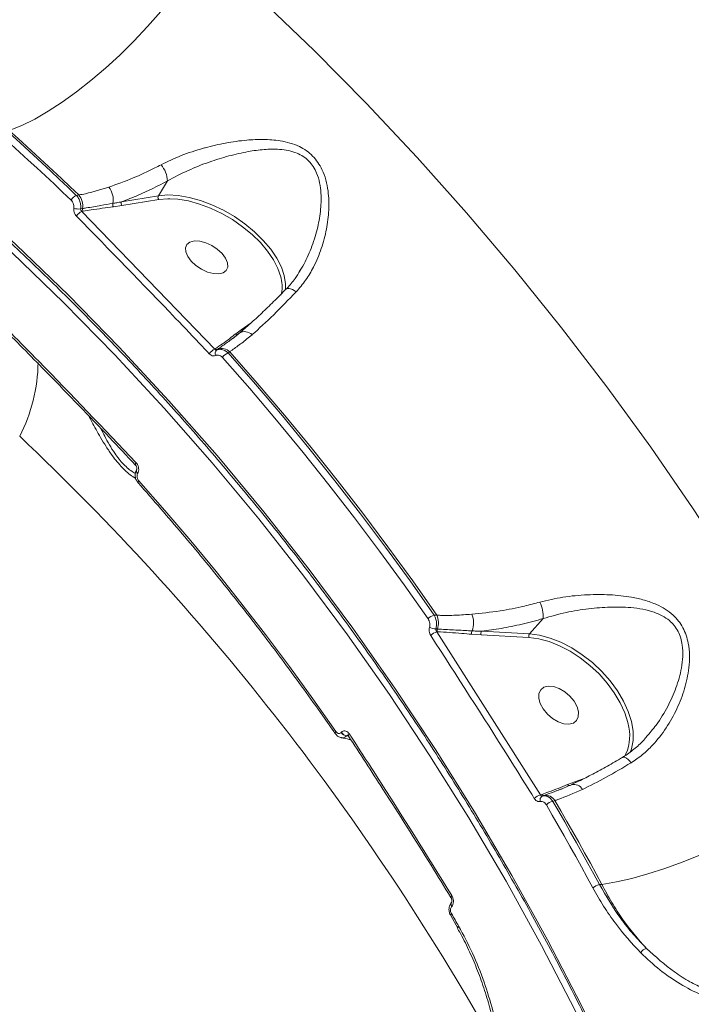
# Model space of a CAD drawing. Units: millimetres. Extents: x 683 to 19636, y -1395 to 11717.
# Drawn here: x 13982 to 14110, y 2750 to 2937 of the extents above; entities that cross this region are included whole.
import ezdxf

# ---------------------------------------------------------------- set-up
doc = ezdxf.new("R2010")
doc.units = ezdxf.units.MM
doc.layers.add('DiKom', color=7, linetype='Continuous')

msp = doc.modelspace()

# ---------------------------------------------------------------- linework, layer by layer
at = {"layer": 'DiKom', "color": 7, "linetype": 'Continuous', "lineweight": 15}
for p, q in [((14010.33, 2906.48), (14008.6, 2903.65)), ((13992.97, 2903.74), (13993.44, 2903.82)), ((14001.59, 2902.5), (14008.6, 2903.65)), ((14001.65, 2901.8), (14000.02, 2901.56)), ((14008.66, 2902.95), (14001.65, 2901.8)), ((13993.79, 2901.16), (13994.15, 2901.22)), ((13994.29, 2900.71), (13994.03, 2900.67)), ((13994.03, 2900.67), (14019.35, 2874.44)), ((14035.5, 2889.31), (14035.59, 2889.46)), ((14024.37, 2878.14), (14026.29, 2879.48)), ((14024.01, 2877.49), (14022.75, 2876.48)), ((14023.32, 2877.36), (14024.37, 2878.14)), ((14019.35, 2874.44), (14019.41, 2874.48)), ((14019.86, 2874.4), (14019.67, 2874.27)), ((14022.2, 2873.94), (14021.87, 2873.71)), ((14004.25, 2852.38), (14004.24, 2852.39)), ((14004.66, 2850.77), (14004.65, 2850.75)), ((14061.11, 2823.8), (14061.64, 2823.77)), ((14081.91, 2823.12), (14079.27, 2820.19)), ((14061.66, 2820.62), (14081.4, 2789.53)), ((14061.75, 2820.61), (14061.66, 2820.62)), ((14070.07, 2820.01), (14068.3, 2820.14)), ((14079.18, 2819.5), (14070.07, 2820.01)), ((14070.16, 2820.7), (14079.27, 2820.19)), ((14043.42, 2801.44), (14043.43, 2801.45)), ((14044.51, 2800.81), (14044.49, 2800.8)), ((14044.49, 2800.8), (14044.82, 2800.72)), ((14044.78, 2800.81), (14044.51, 2800.81)), ((14044.83, 2800.75), (14044.82, 2800.76)), ((14086.55, 2791.49), (14087.94, 2792.02)), ((14087.94, 2792.02), (14089.53, 2792.59)), ((14081.4, 2789.53), (14081.62, 2789.61)), ((14082.03, 2789.43), (14081.71, 2789.32)), ((14084.12, 2788.46), (14083.71, 2788.31)), ((14092.6, 2772.46), (14093.07, 2772.49)), ((14064.35, 2769.97), (14064.35, 2769.98)), ((14064.43, 2769.06), (14064.42, 2769.05)), ((14064.48, 2768.27), (14064.46, 2768.26)), ((14064.27, 2766.55), (14065.64, 2764.17))]:
    msp.add_line(p, q, dxfattribs=at)
at = {"layer": 'DiKom', "color": 7, "linetype": 'Continuous', "lineweight": 15, "flags": 128}
for points in [[(14017.72, 2950.67), (14015.8, 2947.69), (14013.7, 2944.7), (14011.44, 2941.72), (14009.04, 2938.78), (14006.52, 2935.9), (14003.91, 2933.13), (14001.23, 2930.47), (13998.5, 2927.95), (13995.76, 2925.6), (13993.01, 2923.44), (13990.29, 2921.49), (13987.63, 2919.76), (13985.05, 2918.28), (13982.56, 2917.04), (13980.2, 2916.08)], [(14017.72, 2950.67), (14028.12, 2941.13), (14038.28, 2931.33), (14048.2, 2921.27), (14057.87, 2910.95), (14067.29, 2900.39), (14076.46, 2889.58), (14085.36, 2878.53), (14094, 2867.26), (14102.37, 2855.76), (14110.46, 2844.04), (14118.27, 2832.12), (14125.8, 2819.98), (14133.04, 2807.65), (14139.99, 2795.13)], [(13928.02, 2938.13), (13939.18, 2929.97), (13950.11, 2921.51), (13960.81, 2912.74), (13971.27, 2903.68), (13981.49, 2894.33), (13991.45, 2884.7), (14001.16, 2874.79), (14010.61, 2864.6), (14019.78, 2854.16), (14028.67, 2843.45), (14037.29, 2832.49), (14045.61, 2821.29), (14053.64, 2809.86), (14061.37, 2798.19), (14068.8, 2786.31), (14075.92, 2774.21), (14082.72, 2761.9), (14089.21, 2749.4), (14095.37, 2736.71), (14101.21, 2723.84), (14106.72, 2710.79)], [(14105.52, 2709.86), (14100.02, 2722.86), (14094.2, 2735.7), (14088.06, 2748.35), (14081.59, 2760.82), (14074.81, 2773.08), (14067.71, 2785.15), (14060.3, 2797), (14052.6, 2808.63), (14044.59, 2820.03), (14036.29, 2831.19), (14027.7, 2842.12), (14018.84, 2852.79), (14009.69, 2863.21), (14000.28, 2873.36), (13990.6, 2883.24), (13980.66, 2892.85), (13970.48, 2902.17), (13960.04, 2911.2), (13949.38, 2919.94), (13938.48, 2928.38), (13927.35, 2936.51)], [(13991.96, 2902.83), (13990.34, 2904.37), (13988.72, 2905.91), (13987.09, 2907.44), (13985.46, 2908.96), (13983.81, 2910.47), (13982.17, 2911.98), (13980.51, 2913.48), (13978.85, 2914.97)], [(13979.83, 2915.91), (13981.5, 2914.42), (13983.15, 2912.91), (13984.81, 2911.4), (13986.45, 2909.89), (13988.09, 2908.36), (13989.73, 2906.83), (13991.35, 2905.29), (13992.97, 2903.74)], [(13993.44, 2903.82), (13991.8, 2905.38), (13990.17, 2906.93), (13988.52, 2908.47), (13986.87, 2910.01), (13985.21, 2911.54), (13983.55, 2913.06), (13981.88, 2914.57), (13980.2, 2916.08)], [(14008.6, 2903.65), (14010.39, 2903.81), (14012.35, 2903.71), (14014.44, 2903.36), (14016.6, 2902.77), (14018.79, 2901.95), (14020.97, 2900.91), (14023.08, 2899.69), (14025.08, 2898.31), (14026.93, 2896.79), (14028.58, 2895.17), (14030, 2893.49), (14031.15, 2891.79), (14032.02, 2890.09), (14032.58, 2888.45), (14032.82, 2886.88), (14032.8, 2885.84)], [(14010.78, 2903.1), (14010.4, 2903.1), (14008.66, 2902.95)], [(14031.99, 2887.9), (14031.92, 2888.2), (14031.38, 2889.8), (14030.53, 2891.45), (14029.41, 2893.1), (14028.04, 2894.73), (14026.44, 2896.29), (14024.65, 2897.77), (14022.71, 2899.11), (14020.66, 2900.29), (14018.55, 2901.3), (14016.42, 2902.09), (14014.33, 2902.67), (14012.3, 2903), (14010.78, 2903.1)], [(14014.85, 2891.19), (14014.19, 2892.08), (14013.81, 2892.96), (14013.76, 2893.75), (14014.04, 2894.4), (14014.62, 2894.84), (14015.45, 2895.05), (14016.48, 2895), (14017.61, 2894.71), (14018.75, 2894.19), (14019.82, 2893.48), (14020.72, 2892.65), (14021.39, 2891.76), (14021.76, 2890.88), (14021.81, 2890.08), (14021.53, 2889.44), (14020.96, 2888.99), (14020.12, 2888.79), (14019.09, 2888.83), (14017.96, 2889.13), (14016.82, 2889.65), (14015.75, 2890.35), (14014.85, 2891.19)], [(14032.89, 2885.85), (14033.01, 2885.94), (14033.23, 2885.99), (14033.49, 2885.99), (14033.79, 2885.91), (14034.12, 2885.78), (14034.47, 2885.59), (14034.83, 2885.35)], [(14021.87, 2873.71), (14027.09, 2867.75), (14032.22, 2861.71), (14037.26, 2855.58), (14042.22, 2849.38), (14047.08, 2843.1), (14051.85, 2836.74), (14056.53, 2830.3), (14061.11, 2823.8)], [(14061.64, 2823.77), (14057.03, 2830.31), (14052.33, 2836.78), (14047.53, 2843.17), (14042.65, 2849.49), (14037.67, 2855.72), (14032.6, 2861.88), (14027.44, 2867.95), (14022.2, 2873.94)], [(14059.95, 2823.06), (14055.38, 2829.56), (14050.71, 2835.98), (14045.95, 2842.32), (14041.09, 2848.59), (14036.15, 2854.78), (14031.12, 2860.89), (14026, 2866.92), (14020.8, 2872.87)], [(14004.74, 2848.96), (14004.74, 2848.97), (14004.71, 2849.03), (14004.71, 2849.11), (14004.73, 2849.2), (14004.78, 2849.3), (14004.84, 2849.41)], [(14004.84, 2849.41), (14009.84, 2843.71), (14014.76, 2837.92), (14019.59, 2832.06), (14024.33, 2826.11), (14028.99, 2820.1), (14033.56, 2814), (14038.04, 2807.84), (14042.42, 2801.6)], [(14081.53, 2819.15), (14081.05, 2819.25), (14079.18, 2819.5)], [(14079.27, 2820.19), (14081.2, 2819.94), (14083.22, 2819.41), (14085.28, 2818.6), (14087.33, 2817.54), (14089.34, 2816.24), (14091.25, 2814.74), (14093.03, 2813.07), (14094.64, 2811.26), (14096.03, 2809.36), (14097.19, 2807.41), (14098.08, 2805.44), (14098.69, 2803.51), (14099, 2801.65), (14099, 2799.91), (14098.7, 2798.32), (14098.46, 2797.63)], [(14098.19, 2802.43), (14098.01, 2803.32), (14097.42, 2805.19), (14096.55, 2807.09), (14095.43, 2808.99), (14094.08, 2810.83), (14092.52, 2812.59), (14090.8, 2814.21), (14088.94, 2815.66), (14087, 2816.92), (14085.01, 2817.95), (14083.01, 2818.73), (14081.53, 2819.15)], [(14081.89, 2805.9), (14082.69, 2804.93), (14083.66, 2804.09), (14084.73, 2803.47), (14085.81, 2803.1), (14086.8, 2803.01), (14087.64, 2803.22), (14088.25, 2803.7), (14088.58, 2804.43), (14088.61, 2805.33), (14088.33, 2806.33), (14087.77, 2807.36), (14086.97, 2808.33), (14085.99, 2809.16), (14084.93, 2809.79), (14083.85, 2810.16), (14082.86, 2810.25), (14082.02, 2810.04), (14081.41, 2809.55), (14081.08, 2808.83), (14081.05, 2807.93), (14081.33, 2806.93), (14081.89, 2805.9)], [(14042.29, 2801.2), (14042.29, 2801.2), (14042.27, 2801.26), (14042.27, 2801.33), (14042.3, 2801.41), (14042.35, 2801.5), (14042.42, 2801.6)], [(14044.82, 2800.76), (14044.82, 2800.77), (14044.81, 2800.84), (14044.84, 2800.93), (14044.9, 2801.03), (14044.98, 2801.14)], [(14098.64, 2795.66), (14098.35, 2796), (14098.06, 2796.29), (14097.78, 2796.51), (14097.52, 2796.66), (14097.28, 2796.73), (14097.07, 2796.73), (14096.98, 2796.69)], [(14139.99, 2795.13), (14137.39, 2793.01), (14134.59, 2790.91), (14131.61, 2788.84), (14128.49, 2786.82), (14125.25, 2784.87), (14121.93, 2783), (14118.54, 2781.23), (14115.13, 2779.59), (14111.72, 2778.08), (14108.35, 2776.71), (14105.05, 2775.51), (14101.84, 2774.48), (14098.75, 2773.63), (14095.82, 2772.96), (14093.07, 2772.49)], [(14091.37, 2771.84), (14090.28, 2773.83), (14089.2, 2775.82), (14088.1, 2777.81), (14086.99, 2779.79), (14085.88, 2781.76), (14084.76, 2783.73), (14083.63, 2785.7), (14082.49, 2787.65)], [(14083.71, 2788.31), (14084.85, 2786.35), (14085.98, 2784.38), (14087.1, 2782.4), (14088.22, 2780.42), (14089.33, 2778.44), (14090.42, 2776.45), (14091.52, 2774.46), (14092.6, 2772.46)], [(14093.07, 2772.49), (14091.98, 2774.51), (14090.88, 2776.52), (14089.78, 2778.52), (14088.66, 2780.52), (14087.54, 2782.51), (14086.41, 2784.5), (14085.27, 2786.48), (14084.12, 2788.46)], [(14064.42, 2766.92), (14064.59, 2766.62), (14064.77, 2766.32), (14064.94, 2766.03), (14065.11, 2765.73), (14065.28, 2765.43), (14065.45, 2765.13), (14065.62, 2764.83), (14065.79, 2764.54)], [(14065.79, 2764.54), (14065.72, 2764.44), (14065.66, 2764.36), (14065.63, 2764.28), (14065.62, 2764.22), (14065.64, 2764.17)], [(14065.64, 2764.17), (14065.64, 2764.16), (14065.64, 2764.16)]]:
    msp.add_lwpolyline(points, dxfattribs=at)
at = {"layer": 'DiKom', "color": 7, "linetype": 'Continuous', "lineweight": 15}
for centre, radius, start, end in [((14005.14, 2906.19), 5.21, 3.2143, 40.4477), ((13996.19, 2902.9), 3.81, 349.4152, 39.276), ((13993.9, 2901.69), 2.25, 114.419, 149.6912), ((13990.87, 2901.71), 3.32, 351.5096, 39.3716), ((14009.16, 2903.35), 0.641, 151.9762, 218.7186), ((14000.56, 2901.96), 0.668, 158.851, 216.5859), ((14002.15, 2902.2), 0.641, 151.9685, 218.7263), ((13993.4, 2903.91), 2.78, 250.9513, 278.1507), ((13994.98, 2898.53), 2.35, 113.9022, 147.7457), ((13994.81, 2901.12), 0.666, 171.4038, 217.9287), ((14025.8, 2886.4), 6.37, 344.5894, 13.5732), ((14023.61, 2877.68), 0.433, 228.0997, 298.6387), ((14025.04, 2875.84), 1.94, 43.8381, 121.9802), ((14024.69, 2878.52), 0.493, 230.054, 265.5923), ((14020.17, 2872.38), 2.22, 111.6647, 147.5684), ((14019.7, 2874.81), 0.438, 228.0155, 291.8336), ((14020.31, 2873.65), 0.887, 136.1419, 208.1266), ((14020.67, 2872.35), 2.2, 46.1308, 111.457), ((14022.71, 2871.55), 2.32, 111.0275, 145.3066), ((13953.77, 2872.41), 31.93, 332.87, 359.1115), ((13647.88, 2503.88), 486.88, 29.7035, 46.6363), ((14004.68, 2852.55), 0.469, 138.9361, 200.057), ((14005.06, 2851.26), 0.655, 161.1288, 231.0219), ((14005.07, 2851.28), 0.653, 160.6191, 231.0862), ((14074.25, 2823.2), 7.66, 359.4022, 23.5855), ((14061.79, 2821.44), 2.45, 105.9795, 138.5161), ((14058.28, 2822.31), 3.66, 341.1269, 23.5005), ((14064.25, 2822.26), 4.37, 340.2483, 22.864), ((14061.45, 2823.63), 2.48, 240.4969, 269.6656), ((14062.43, 2820.89), 0.732, 160.7783, 202.017), ((14068.99, 2820.4), 0.736, 148.4859, 200.5287), ((14062.35, 2818.12), 2.59, 105.4499, 136.307), ((14070.71, 2820.28), 0.696, 142.2111, 202.9713), ((14079.82, 2819.77), 0.697, 142.2182, 202.9642), ((14090.21, 2800.72), 8.16, 330.7157, 12.0713), ((14044.59, 2802.17), 1.38, 212.1818, 266.0816), ((14044.6, 2802.19), 1.38, 212.1224, 266.1382), ((14086.89, 2791.72), 0.412, 213.7587, 286.2655), ((14087.74, 2789.74), 1.8, 26.9497, 105.1156), ((14088.35, 2792.32), 0.499, 215.8352, 241.944), ((14081.96, 2787.16), 2.44, 103.2439, 136.1134), ((14082.17, 2788.56), 0.885, 121.0701, 199.0643), ((14081.96, 2789.83), 0.406, 212.5212, 279.5723), ((14082.36, 2787.41), 2.05, 30.7686, 99.2331), ((14084.27, 2785.81), 2.56, 102.729, 133.9963), ((14093.11, 2769.9), 2.61, 101.3099, 132.0194), ((14064.74, 2770.05), 0.403, 127.5589, 189.2223), ((14065.01, 2768.68), 0.691, 148.1098, 218.1877), ((14065.02, 2768.7), 0.688, 147.3693, 218.2495), ((14064.65, 2766.61), 0.386, 125.7817, 188.3492), ((14101.93, 2758.71), 1.64, 103.8285, 153.0691)]:
    msp.add_arc(centre, radius, start, end, dxfattribs=at)
for points, knots in [([(13928, 2937.56), (13929.79, 2936.27), (13935, 2932.55), (13943.47, 2926.18), (13953.35, 2918.39), (13963.04, 2910.34), (13972.53, 2902.04), (13981.81, 2893.51), (13990.89, 2884.74), (13999.75, 2875.74), (14008.39, 2866.51), (14016.81, 2857.06), (14025, 2847.4), (14032.96, 2837.53), (14040.68, 2827.45), (14048.16, 2817.17), (14055.4, 2806.7), (14062.38, 2796.04), (14069.12, 2785.19), (14075.59, 2774.17), (14081.81, 2762.98), (14087.76, 2751.63), (14093.45, 2740.12), (14098.86, 2728.45), (14103.18, 2718.55), (14105.66, 2712.52), (14106.51, 2710.47)], [0, 0, 0, 0, 0.022818, 0.0662183, 0.1096192, 0.1530194, 0.1964206, 0.2398208, 0.283221, 0.3266222, 0.3700216, 0.4134224, 0.4568219, 0.500222, 0.5436209, 0.587021, 0.6304199, 0.6738191, 0.7172181, 0.7606166, 0.8040153, 0.8474127, 0.8908109, 0.9342092, 0.9776065, 1, 1, 1, 1]), ([(14106.72, 2710.79), (14109.51, 2712.93), (14117.02, 2718.68), (14130, 2728.09), (14145.84, 2738.99), (14162.64, 2749.98), (14180.39, 2761.02), (14199.03, 2772.07), (14218.17, 2782.89), (14237.72, 2793.43), (14257.61, 2803.69), (14278.14, 2813.83), (14299.28, 2823.8), (14320.97, 2833.57), (14342.74, 2842.92), (14364.49, 2851.83), (14386.17, 2860.29), (14408.12, 2868.43), (14430.28, 2876.21), (14452.56, 2883.6), (14474.5, 2890.43), (14496.01, 2896.7), (14517.03, 2902.4), (14537.92, 2907.62), (14558.6, 2912.34), (14578.97, 2916.52), (14598.6, 2920.06), (14617.44, 2922.97), (14635.45, 2925.27), (14652.92, 2927), (14669.78, 2928.12), (14685.94, 2928.61), (14700.42, 2928.47), (14713.31, 2927.81), (14724.76, 2926.72), (14735.5, 2925.18), (14745.5, 2923.18), (14754.66, 2920.74), (14762.92, 2917.88), (14769.59, 2914.98), (14773.3, 2912.92), (14774.81, 2912.08)], [0, 0, 0, 0, 0.015652, 0.042168, 0.068704, 0.09522, 0.122506, 0.149815, 0.177101, 0.203617, 0.230153, 0.256669, 0.283955, 0.311263, 0.338549, 0.365065, 0.391601, 0.418117, 0.445403, 0.472712, 0.499998, 0.526513, 0.55305, 0.579566, 0.606852, 0.63416, 0.661446, 0.687962, 0.714498, 0.741014, 0.7683, 0.795608, 0.822894, 0.845972, 0.869077, 0.892183, 0.915506, 0.938831, 0.961564, 0.984348, 1, 1, 1, 1]), ([(14009.1, 2909.57), (14010.35, 2910.17), (14012.89, 2911.4), (14015.84, 2912.34), (14018.69, 2913.13), (14021.43, 2913.76), (14025.16, 2914.29), (14028.63, 2914.45), (14031.39, 2914.25), (14033.68, 2913.75), (14035.85, 2912.93), (14038.11, 2911.37), (14039.7, 2909.02), (14040.54, 2906.68), (14041.04, 2904.09), (14041.14, 2900.92), (14040.68, 2897.22), (14039.71, 2893.55), (14038.33, 2890.31), (14036.7, 2887.53), (14035.46, 2886.08), (14034.83, 2885.35)], [0, 0, 0, 0, 0.071319, 0.145535, 0.151144, 0.216684, 0.28355, 0.337209, 0.391822, 0.425167, 0.459115, 0.513461, 0.567945, 0.604074, 0.64113, 0.702246, 0.764912, 0.830242, 0.89687, 0.947989, 1, 1, 1, 1]), ([(14035.59, 2889.46), (14035.77, 2889.73), (14036.6, 2891.02), (14037.74, 2893.63), (14038.88, 2897.11), (14039.54, 2900.66), (14039.66, 2903.65), (14039.36, 2906.12), (14038.73, 2908.28), (14037.38, 2910.43), (14035.34, 2911.72), (14033.38, 2912.3), (14031.29, 2912.57), (14028.72, 2912.52), (14025.5, 2912.08), (14022, 2911.28), (14018.15, 2910.08), (14014.15, 2908.52), (14011.62, 2907.17), (14010.33, 2906.48)], [0, 0, 0, 0, 0.019454, 0.092878, 0.167614, 0.235001, 0.303751, 0.341897, 0.380983, 0.436527, 0.491991, 0.527067, 0.563034, 0.621812, 0.681784, 0.755372, 0.830232, 0.91371, 1, 1, 1, 1]), ([(13999.14, 2905.31), (14000.69, 2905.85), (14003.55, 2906.85), (14006.93, 2908.44), (14008.71, 2909.36), (14009.1, 2909.57)], [0, 0, 0, 0, 0.4786958, 0.8843763, 1, 1, 1, 1]), ([(13993.44, 2903.82), (13993.65, 2903.85), (13995.48, 2904.16), (13997.43, 2904.77), (13999.14, 2905.31)], [0, 0, 0, 0, 0.117864, 1, 1, 1, 1]), ([(14010.33, 2906.48), (14008.46, 2905.52), (14005.5, 2904), (14002.64, 2902.9), (14001.59, 2902.5)], [0, 0, 0, 0, 0.629892, 1, 1, 1, 1]), ([(13992.97, 2903.74), (13993.04, 2903.66), (13993.29, 2903.39), (13993.61, 2902.81), (13993.84, 2901.98), (13993.81, 2901.44), (13993.79, 2901.16)], [0, 0, 0, 0, 0.1209135, 0.4143392, 0.7069104, 1, 1, 1, 1]), ([(13992.49, 2901.29), (13992.5, 2901.45), (13992.52, 2901.78), (13992.37, 2902.27), (13992.16, 2902.62), (13992.01, 2902.78), (13991.96, 2902.83)], [0, 0, 0, 0, 0.292827, 0.584953, 0.878806, 1, 1, 1, 1]), ([(13994.15, 2901.22), (13994.38, 2901.26), (13995.54, 2901.45), (13997.46, 2901.78), (13999.18, 2902.07), (13999.94, 2902.2)], [0, 0, 0, 0, 0.122271, 0.611413, 1, 1, 1, 1]), ([(14000.02, 2901.56), (13998.61, 2901.37), (13996.68, 2901.1), (13994.79, 2900.8), (13994.29, 2900.71)], [0, 0, 0, 0, 0.735314, 1, 1, 1, 1]), ([(13999.94, 2902.2), (14000.18, 2902.24), (14000.73, 2902.33), (14001.28, 2902.44), (14001.59, 2902.5)], [0, 0, 0, 0, 0.435254, 1, 1, 1, 1]), ([(13993, 2899.78), (13992.96, 2899.82), (13992.82, 2899.97), (13992.62, 2900.3), (13992.47, 2900.8), (13992.49, 2901.13), (13992.49, 2901.29)], [0, 0, 0, 0, 0.096359, 0.398596, 0.69909, 1, 1, 1, 1]), ([(14018.29, 2873.57), (14017.87, 2874.02), (14015.74, 2876.27), (14007.4, 2885.03), (13999.32, 2893.3), (13993, 2899.78)], [0, 0, 0, 0, 0.051224, 0.25613, 1, 1, 1, 1]), ([(13993.79, 2901.16), (13993.79, 2901.11), (13993.8, 2901), (13993.87, 2900.84), (13993.96, 2900.73), (13994.02, 2900.69), (13994.03, 2900.67)], [0, 0, 0, 0, 0.29333, 0.592218, 0.900531, 1, 1, 1, 1]), ([(14035.6, 2889.45), (14035.29, 2888.94), (14034.55, 2887.72), (14033.61, 2886.52), (14032.96, 2885.92), (14032.89, 2885.86)], [0, 0, 0, 0, 0.394665, 0.935084, 1, 1, 1, 1]), ([(14032.89, 2885.86), (14032.2, 2885.15), (14030.73, 2883.66), (14028.56, 2881.55), (14026.38, 2879.55), (14024.86, 2878.19), (14024.11, 2877.58), (14024.02, 2877.5)], [0, 0, 0, 0, 0.2203521, 0.468402, 0.716974, 0.9651142, 1, 1, 1, 1]), ([(14034.83, 2885.35), (14033.39, 2883.86), (14030.46, 2880.83), (14027.75, 2878.34), (14026.44, 2877.19), (14026.44, 2877.18)], [0, 0, 0, 0, 0.491393, 0.997062, 1, 1, 1, 1]), ([(13979.14, 2878.34), (13981.93, 2875.51), (13988.74, 2868.62), (13997.09, 2859.96), (14002.58, 2854.11), (14004.22, 2852.37)], [0, 0, 0, 0, 0.328785, 0.80018, 1, 1, 1, 1]), ([(13979.25, 2878.82), (13979.69, 2878.37), (13981.88, 2876.15), (13990.35, 2867.53), (13998.19, 2859.29), (14004.32, 2852.86)], [0, 0, 0, 0, 0.0517105, 0.2585546, 1, 1, 1, 1]), ([(14019.41, 2874.48), (14020.35, 2875.15), (14021.68, 2876.09), (14022.95, 2877.07), (14023.32, 2877.36)], [0, 0, 0, 0, 0.708826, 1, 1, 1, 1]), ([(14023.89, 2877.36), (14023.73, 2877.24), (14022.95, 2876.62), (14021.6, 2875.63), (14020.41, 2874.79), (14019.86, 2874.4)], [0, 0, 0, 0, 0.11789, 0.589467, 1, 1, 1, 1]), ([(14026.44, 2877.18), (14025.78, 2876.64), (14024.46, 2875.56), (14023.05, 2874.57), (14022.34, 2874.04), (14022.2, 2873.94)], [0, 0, 0, 0, 0.443881, 0.891114, 1, 1, 1, 1]), ([(14019.53, 2873.24), (14019.51, 2873.23), (14019.37, 2873.17), (14019.07, 2873.13), (14018.65, 2873.25), (14018.41, 2873.46), (14018.29, 2873.57)], [0, 0, 0, 0, 0.05242, 0.365069, 0.682621, 1, 1, 1, 1]), ([(14019.35, 2874.44), (14019.37, 2874.4), (14019.43, 2874.31), (14019.54, 2874.25), (14019.62, 2874.25), (14019.67, 2874.27), (14019.67, 2874.27)], [0, 0, 0, 0, 0.334747, 0.654827, 0.951637, 1, 1, 1, 1]), ([(14020.8, 2872.87), (14020.68, 2872.98), (14020.45, 2873.2), (14020.03, 2873.34), (14019.72, 2873.31), (14019.56, 2873.25), (14019.53, 2873.24)], [0, 0, 0, 0, 0.307707, 0.61581, 0.919052, 1, 1, 1, 1]), ([(14019.67, 2874.27), (14019.73, 2874.29), (14019.99, 2874.4), (14020.52, 2874.45), (14021.25, 2874.24), (14021.67, 2873.89), (14021.87, 2873.71)], [0, 0, 0, 0, 0.081328, 0.385782, 0.693718, 1, 1, 1, 1]), ([(14004.31, 2849.79), (14004.12, 2849.91), (14003.29, 2850.41), (14001.7, 2851.81), (13999.98, 2853.89), (13998.63, 2855.88), (13997.32, 2858.05), (13996.23, 2860.03), (13995.55, 2861.33), (13995.36, 2861.68)], [0, 0, 0, 0, 0.058641, 0.248392, 0.4386, 0.566537, 0.694717, 0.915738, 1, 1, 1, 1]), ([(13997.73, 2859.22), (13997.94, 2858.77), (13998.4, 2857.78), (13999.26, 2856.21), (14000.41, 2854.35), (14001.95, 2852.43), (14003.36, 2851.23), (14004.08, 2850.85), (14004.21, 2850.78)], [0, 0, 0, 0, 0.139578, 0.3018, 0.468044, 0.705556, 0.942722, 1, 1, 1, 1]), ([(13980.01, 2856.78), (13978.61, 2851.91), (13975.81, 2842.17), (13972.34, 2827.99), (13969.42, 2814.16), (13967.04, 2800.3), (13965.28, 2786.52), (13964.22, 2772.95), (13963.93, 2759.96), (13964.44, 2747.62), (13965.77, 2736), (13967.86, 2725.47), (13970.66, 2716.04), (13974.1, 2707.63), (13978.31, 2700.09), (13982.13, 2694.59), (13984.81, 2691.96), (13985.57, 2691.21)], [0, 0, 0, 0, 0.064024, 0.12805, 0.192712, 0.257373, 0.328856, 0.400394, 0.471875, 0.545464, 0.619114, 0.692702, 0.761935, 0.831221, 0.900454, 0.971684, 1, 1, 1, 1]), ([(14004.32, 2852.86), (14004.43, 2852.73), (14004.63, 2852.47), (14004.82, 2851.98), (14004.87, 2851.47), (14004.81, 2851.05), (14004.7, 2850.85), (14004.66, 2850.77)], [0, 0, 0, 0, 0.218289, 0.436714, 0.653073, 0.865805, 1, 1, 1, 1]), ([(14004.45, 2851.48), (14004.44, 2851.47), (14004.31, 2851.31), (14004.19, 2850.86), (14004.16, 2850.17), (14004.35, 2849.48), (14004.63, 2849.13), (14004.76, 2848.98)], [0, 0, 0, 0, 0.00189, 0.243117, 0.501553, 0.776015, 1, 1, 1, 1]), ([(14004.25, 2852.38), (14004.25, 2852.37), (14004.29, 2852.33), (14004.38, 2852.21), (14004.45, 2852.03), (14004.5, 2851.84), (14004.5, 2851.68), (14004.49, 2851.56), (14004.46, 2851.5), (14004.46, 2851.5), (14004.46, 2851.5)], [0, 0, 0, 0, 0.043919, 0.20562, 0.368622, 0.52454, 0.660018, 0.802303, 0.958875, 1, 1, 1, 1]), ([(14004.46, 2851.5), (14004.46, 2851.49), (14004.45, 2851.48), (14004.44, 2851.48), (14004.44, 2851.47)], [0, 0, 0, 0, 0.783901, 1, 1, 1, 1]), ([(14004.65, 2850.75), (14004.64, 2850.74), (14004.59, 2850.65), (14004.53, 2850.45), (14004.52, 2850.17), (14004.57, 2849.89), (14004.67, 2849.64), (14004.79, 2849.48), (14004.84, 2849.41)], [0, 0, 0, 0, 0.033889, 0.252216, 0.470486, 0.597767, 0.819331, 1, 1, 1, 1]), ([(14004.75, 2848.96), (14006.19, 2847.32), (14010.4, 2842.56), (14017.18, 2834.51), (14025.01, 2824.76), (14032.6, 2814.79), (14038.32, 2806.9), (14041.5, 2802.33), (14042.29, 2801.2)], [0, 0, 0, 0, 0.108265, 0.314188, 0.520115, 0.72604, 0.931964, 1, 1, 1, 1]), ([(14081.27, 2826.26), (14082.72, 2826.6), (14085.67, 2827.3), (14090.18, 2827.71), (14094.58, 2827.72), (14098.21, 2827.34), (14101.19, 2826.67), (14103.34, 2825.91), (14105.17, 2824.95), (14106.98, 2823.6), (14108.65, 2821.47), (14109.56, 2818.74), (14109.81, 2816.12), (14109.65, 2813.19), (14108.9, 2809.73), (14107.42, 2805.88), (14105.38, 2802.22), (14103.11, 2799.32), (14100.82, 2797.13), (14099.37, 2796.15), (14098.64, 2795.66)], [0, 0, 0, 0, 0.074113, 0.151036, 0.220599, 0.291725, 0.334336, 0.377545, 0.410056, 0.443261, 0.496251, 0.549085, 0.588536, 0.628979, 0.696116, 0.76501, 0.835437, 0.907629, 0.95344, 1, 1, 1, 1]), ([(14068.27, 2823.96), (14070.05, 2824.14), (14073.31, 2824.46), (14077.72, 2825.34), (14080.28, 2826.01), (14081.27, 2826.26)], [0, 0, 0, 0, 0.425119, 0.778083, 1, 1, 1, 1]), ([(14101.51, 2800.57), (14102.16, 2801.31), (14103.72, 2803.09), (14105.62, 2806.26), (14107.26, 2809.91), (14108.18, 2813.13), (14108.52, 2815.89), (14108.45, 2818.28), (14107.73, 2820.77), (14106.23, 2822.61), (14104.58, 2823.69), (14102.88, 2824.42), (14100.86, 2824.94), (14098.06, 2825.31), (14094.61, 2825.37), (14090.48, 2825.03), (14086.17, 2824.34), (14083.34, 2823.53), (14081.91, 2823.12)], [0, 0, 0, 0, 0.059969, 0.143435, 0.220051, 0.298281, 0.341518, 0.385747, 0.441443, 0.496862, 0.531694, 0.567605, 0.615184, 0.663572, 0.743575, 0.825214, 0.911336, 1, 1, 1, 1]), ([(14060.23, 2821.47), (14060.26, 2821.62), (14060.32, 2821.94), (14060.25, 2822.45), (14060.1, 2822.83), (14059.98, 2823.01), (14059.95, 2823.06)], [0, 0, 0, 0, 0.295396, 0.590299, 0.890021, 1, 1, 1, 1]), ([(14061.11, 2823.8), (14061.16, 2823.71), (14061.33, 2823.41), (14061.53, 2822.78), (14061.61, 2821.93), (14061.49, 2821.41), (14061.43, 2821.14)], [0, 0, 0, 0, 0.109286, 0.407882, 0.703096, 1, 1, 1, 1]), ([(14061.64, 2823.77), (14061.87, 2823.76), (14063.03, 2823.69), (14065.19, 2823.73), (14067.24, 2823.88), (14068.27, 2823.96)], [0, 0, 0, 0, 0.10889, 0.552802, 1, 1, 1, 1]), ([(14081.91, 2823.12), (14080.57, 2822.76), (14077.86, 2822.03), (14073.92, 2821.22), (14071.4, 2820.87), (14070.16, 2820.7)], [0, 0, 0, 0, 0.335756, 0.674757, 1, 1, 1, 1]), ([(14060.47, 2819.91), (14060.45, 2819.94), (14060.34, 2820.12), (14060.21, 2820.48), (14060.13, 2820.99), (14060.19, 2821.31), (14060.23, 2821.47)], [0, 0, 0, 0, 0.080957, 0.390798, 0.695126, 1, 1, 1, 1]), ([(14061.43, 2821.14), (14061.48, 2821.14), (14061.59, 2821.14), (14061.69, 2821.13), (14061.74, 2821.13)], [0, 0, 0, 0, 0.487597, 1, 1, 1, 1]), ([(14061.43, 2821.14), (14061.43, 2821.09), (14061.43, 2820.98), (14061.5, 2820.81), (14061.59, 2820.69), (14061.64, 2820.63), (14061.66, 2820.62)], [0, 0, 0, 0, 0.286666, 0.589704, 0.913407, 1, 1, 1, 1]), ([(14061.74, 2821.13), (14062, 2821.11), (14063.28, 2821.04), (14065.47, 2820.93), (14067.44, 2820.83), (14068.36, 2820.78)], [0, 0, 0, 0, 0.11789, 0.589456, 1, 1, 1, 1]), ([(14068.36, 2820.78), (14068.63, 2820.77), (14069.23, 2820.73), (14069.82, 2820.71), (14070.16, 2820.7)], [0, 0, 0, 0, 0.440294, 1, 1, 1, 1]), ([(14080.2, 2788.85), (14079.87, 2789.38), (14078.22, 2792.04), (14071.74, 2802.41), (14065.42, 2812.22), (14060.47, 2819.91)], [0, 0, 0, 0, 0.051216, 0.256126, 1, 1, 1, 1]), ([(14068.3, 2820.14), (14067.66, 2820.19), (14065.46, 2820.38), (14063.29, 2820.52), (14061.75, 2820.61)], [0, 0, 0, 0, 0.291185, 1, 1, 1, 1]), ([(14042.3, 2801.21), (14042.43, 2801.04), (14042.7, 2800.72), (14043.13, 2800.47), (14043.39, 2800.45), (14043.45, 2800.45)], [0, 0, 0, 0, 0.439409, 0.875952, 1, 1, 1, 1]), ([(14042.42, 2801.6), (14042.43, 2801.6), (14042.49, 2801.52), (14042.62, 2801.37), (14042.83, 2801.26), (14043.04, 2801.23), (14043.24, 2801.27), (14043.36, 2801.38), (14043.42, 2801.44)], [0, 0, 0, 0, 0.004171, 0.219814, 0.435565, 0.568286, 0.793848, 1, 1, 1, 1]), ([(14043.4, 2800.38), (14043.92, 2800.31), (14044.58, 2800.21), (14045.16, 2800.04), (14045.28, 2800.01)], [0, 0, 0, 0, 0.784218, 1, 1, 1, 1]), ([(14044.49, 2800.8), (14044.36, 2800.69), (14044.09, 2800.47), (14043.7, 2800.38), (14043.47, 2800.43), (14043.41, 2800.44)], [0, 0, 0, 0, 0.393195, 0.827091, 1, 1, 1, 1]), ([(14043.43, 2801.45), (14043.49, 2801.51), (14043.64, 2801.66), (14043.94, 2801.77), (14044.31, 2801.73), (14044.69, 2801.52), (14044.88, 2801.26), (14044.98, 2801.14)], [0, 0, 0, 0, 0.134207, 0.346964, 0.563231, 0.781811, 1, 1, 1, 1]), ([(14044.72, 2800.9), (14044.71, 2800.9), (14044.65, 2800.91), (14044.57, 2800.88), (14044.52, 2800.83), (14044.51, 2800.81)], [0, 0, 0, 0, 0.15002, 0.672411, 1, 1, 1, 1]), ([(14044.68, 2800.91), (14044.68, 2800.91), (14044.68, 2800.91), (14044.75, 2800.86), (14044.81, 2800.78), (14044.83, 2800.75)], [0, 0, 0, 0, 0.318796, 0.69656, 1, 1, 1, 1]), ([(14044.8, 2800.75), (14046.99, 2797.38), (14052.33, 2789.19), (14058.82, 2778.93), (14063.06, 2772.02), (14064.32, 2769.97)], [0, 0, 0, 0, 0.328817, 0.800217, 1, 1, 1, 1]), ([(14044.98, 2801.14), (14045.33, 2800.61), (14047.05, 2797.96), (14053.67, 2787.73), (14059.75, 2777.98), (14064.5, 2770.36)], [0, 0, 0, 0, 0.051711, 0.25855, 1, 1, 1, 1]), ([(14101.54, 2800.54), (14101.45, 2800.43), (14100.8, 2799.64), (14099.44, 2798.44), (14097.99, 2797.26), (14097.13, 2796.8), (14096.97, 2796.72)], [0, 0, 0, 0, 0.0686701, 0.4987483, 0.9074965, 1, 1, 1, 1]), ([(14096.98, 2796.69), (14096.85, 2796.61), (14095.76, 2795.95), (14093.75, 2794.8), (14090.99, 2793.31), (14088.84, 2792.21), (14087.64, 2791.66), (14087.28, 2791.5)], [0, 0, 0, 0, 0.037059, 0.318107, 0.599368, 0.880598, 1, 1, 1, 1]), ([(14098.64, 2795.66), (14097.04, 2794.71), (14093.8, 2792.78), (14090.84, 2791.31), (14089.35, 2790.56)], [0, 0, 0, 0, 0.494247, 1, 1, 1, 1]), ([(14081.62, 2789.61), (14082.06, 2789.77), (14083.73, 2790.37), (14085.35, 2791.01), (14086.55, 2791.49)], [0, 0, 0, 0, 0.264703, 1, 1, 1, 1]), ([(14085.6, 2790.77), (14085.06, 2790.56), (14083.87, 2790.09), (14082.68, 2789.66), (14082.03, 2789.43)], [0, 0, 0, 0, 0.45157, 1, 1, 1, 1]), ([(14087.27, 2791.48), (14086.54, 2791.15), (14085.57, 2790.72), (14084.65, 2790.39), (14084.42, 2790.31)], [0, 0, 0, 0, 0.760148, 1, 1, 1, 1]), ([(14081.33, 2788.27), (14081.3, 2788.26), (14081.14, 2788.23), (14080.85, 2788.27), (14080.48, 2788.47), (14080.29, 2788.72), (14080.2, 2788.85)], [0, 0, 0, 0, 0.0855375, 0.3893135, 0.6947741, 1, 1, 1, 1]), ([(14081.4, 2789.53), (14081.42, 2789.49), (14081.46, 2789.4), (14081.56, 2789.32), (14081.65, 2789.3), (14081.7, 2789.31), (14081.71, 2789.32)], [0, 0, 0, 0, 0.312979, 0.619557, 0.916889, 1, 1, 1, 1]), ([(14081.71, 2789.32), (14081.79, 2789.33), (14082.08, 2789.39), (14082.6, 2789.31), (14083.23, 2788.95), (14083.55, 2788.52), (14083.71, 2788.31)], [0, 0, 0, 0, 0.110611, 0.406322, 0.70349, 1, 1, 1, 1]), ([(14089.35, 2790.56), (14087.74, 2789.88), (14085.91, 2789.12), (14084.31, 2788.53), (14084.12, 2788.46)], [0, 0, 0, 0, 0.882134, 1, 1, 1, 1]), ([(14082.49, 2787.65), (14082.4, 2787.78), (14082.22, 2788.04), (14081.86, 2788.26), (14081.55, 2788.31), (14081.38, 2788.28), (14081.33, 2788.27)], [0, 0, 0, 0, 0.297049, 0.594028, 0.889479, 1, 1, 1, 1]), ([(14210.36, 2776.28), (14206.69, 2774.19), (14196.78, 2768.56), (14181.16, 2759.29), (14163.74, 2748.46), (14146.91, 2737.47), (14130.74, 2726.35), (14115.32, 2715.14), (14100.99, 2704.08), (14087.75, 2693.21), (14075.63, 2682.56), (14064.41, 2671.95), (14054.18, 2661.42), (14044.99, 2651.02), (14037.06, 2640.97), (14030.37, 2631.29), (14024.9, 2622.01), (14020.57, 2612.98), (14017.4, 2604.22), (14015.6, 2595.84), (14014.88, 2590.25), (14015.11, 2587.59), (14015.12, 2587.44)], [0, 0, 0, 0, 0.031203, 0.084062, 0.136961, 0.189819, 0.244213, 0.29865, 0.353044, 0.405902, 0.458801, 0.511659, 0.566053, 0.620491, 0.674884, 0.727742, 0.78064, 0.833497, 0.887891, 0.942328, 0.996721, 1, 1, 1, 1]), ([(14092.6, 2772.46), (14093.91, 2770.24), (14095.89, 2766.88), (14098.99, 2762.96), (14100.69, 2761.19), (14101.54, 2760.3)], [0, 0, 0, 0, 0.492804, 0.746404, 1, 1, 1, 1]), ([(14101.54, 2760.3), (14099.98, 2762.08), (14097.63, 2764.77), (14094.91, 2769.02), (14093.68, 2771.33), (14093.07, 2772.49)], [0, 0, 0, 0, 0.492785, 0.746384, 1, 1, 1, 1]), ([(14064.5, 2770.36), (14064.57, 2770.22), (14064.73, 2769.92), (14064.82, 2769.4), (14064.79, 2768.9), (14064.66, 2768.51), (14064.53, 2768.34), (14064.48, 2768.27)], [0, 0, 0, 0, 0.2183605, 0.4366874, 0.6530979, 0.8656972, 1, 1, 1, 1]), ([(14100.47, 2759.45), (14098.81, 2761.26), (14096.3, 2763.99), (14093.37, 2768.3), (14092.03, 2770.66), (14091.37, 2771.84)], [0, 0, 0, 0, 0.492756, 0.746387, 1, 1, 1, 1]), ([(14064.42, 2769.05), (14064.42, 2769.05), (14064.26, 2768.92), (14064.08, 2768.52), (14063.92, 2767.87), (14063.97, 2767.16), (14064.18, 2766.75), (14064.28, 2766.56)], [0, 0, 0, 0, 0.002057, 0.235314, 0.488074, 0.760978, 1, 1, 1, 1]), ([(14064.46, 2768.26), (14064.45, 2768.25), (14064.39, 2768.17), (14064.29, 2767.99), (14064.24, 2767.73), (14064.24, 2767.44), (14064.29, 2767.17), (14064.38, 2767), (14064.42, 2766.92)], [0, 0, 0, 0, 0.033979, 0.252206, 0.47049, 0.597824, 0.81927, 1, 1, 1, 1]), ([(14064.35, 2769.97), (14064.36, 2769.96), (14064.39, 2769.91), (14064.45, 2769.76), (14064.5, 2769.56), (14064.51, 2769.37), (14064.49, 2769.21), (14064.46, 2769.1), (14064.43, 2769.06), (14064.44, 2769.07), (14064.44, 2769.07)], [0, 0, 0, 0, 0.0426141, 0.1992992, 0.3601758, 0.5169632, 0.6491238, 0.7869202, 0.9438931, 1, 1, 1, 1]), ([(14065.79, 2764.54), (14066.7, 2762.84), (14068.52, 2759.45), (14070.66, 2754.02), (14072.35, 2748.47), (14073.57, 2742.87), (14074.36, 2737.17), (14074.69, 2731.47), (14074.61, 2725.82), (14074.1, 2720.31), (14073.2, 2715.02), (14071.92, 2710), (14070.32, 2705.34), (14068.42, 2701.13), (14066.29, 2697.33), (14064.67, 2695.22), (14063.87, 2694.16)], [0, 0, 0, 0, 0.075109, 0.150212, 0.221282, 0.292578, 0.363643, 0.43477, 0.506121, 0.577248, 0.648338, 0.71966, 0.790751, 0.860431, 0.930319, 1, 1, 1, 1]), ([(14065.56, 2764.11), (14065.85, 2763.61), (14066.76, 2762.03), (14068.1, 2759.19), (14069.61, 2755.59), (14070.92, 2751.84), (14072.04, 2747.98), (14072.95, 2744.05), (14073.64, 2740.09), (14074.12, 2736.12), (14074.37, 2732.2), (14074.41, 2728.36), (14074.23, 2724.59), (14073.86, 2720.91), (14073.3, 2717.3), (14072.55, 2713.77), (14071.64, 2710.36), (14070.89, 2708.23), (14070.53, 2707.17)], [0, 0, 0, 0, 0.029912, 0.094686, 0.160101, 0.225969, 0.292085, 0.358154, 0.423889, 0.489083, 0.553558, 0.617219, 0.680025, 0.742777, 0.806357, 0.870803, 0.93598, 1, 1, 1, 1]), ([(14142.32, 2754.74), (14140.85, 2753.85), (14138.01, 2752.13), (14133.61, 2750.41), (14129.26, 2749.31), (14124.88, 2748.85), (14120.51, 2749.05), (14116.2, 2749.89), (14111.99, 2751.36), (14107.94, 2753.46), (14104.06, 2756.11), (14101.66, 2758.34), (14100.47, 2759.45)], [0, 0, 0, 0, 0.107081, 0.205971, 0.305182, 0.404075, 0.503335, 0.602916, 0.702177, 0.801347, 0.900831, 1, 1, 1, 1]), ([(14101.54, 2760.3), (14103.29, 2758.72), (14105.94, 2756.32), (14109.68, 2753.96), (14111.59, 2753.06), (14112.48, 2752.64)], [0, 0, 0, 0, 0.508628, 0.770552, 1, 1, 1, 1]), ([(14169.29, 2752.53), (14166.26, 2750.64), (14158.36, 2745.69), (14146.17, 2737.63), (14132.72, 2728.39), (14119.85, 2719.15), (14111.81, 2713.02), (14107.79, 2709.96)], [0, 0, 0, 0, 0.134134, 0.350481, 0.567067, 0.783655, 1, 1, 1, 1])]:
    msp.add_open_spline(points, degree=3, knots=knots, dxfattribs=at)

doc.saveas('drawing.dxf')
